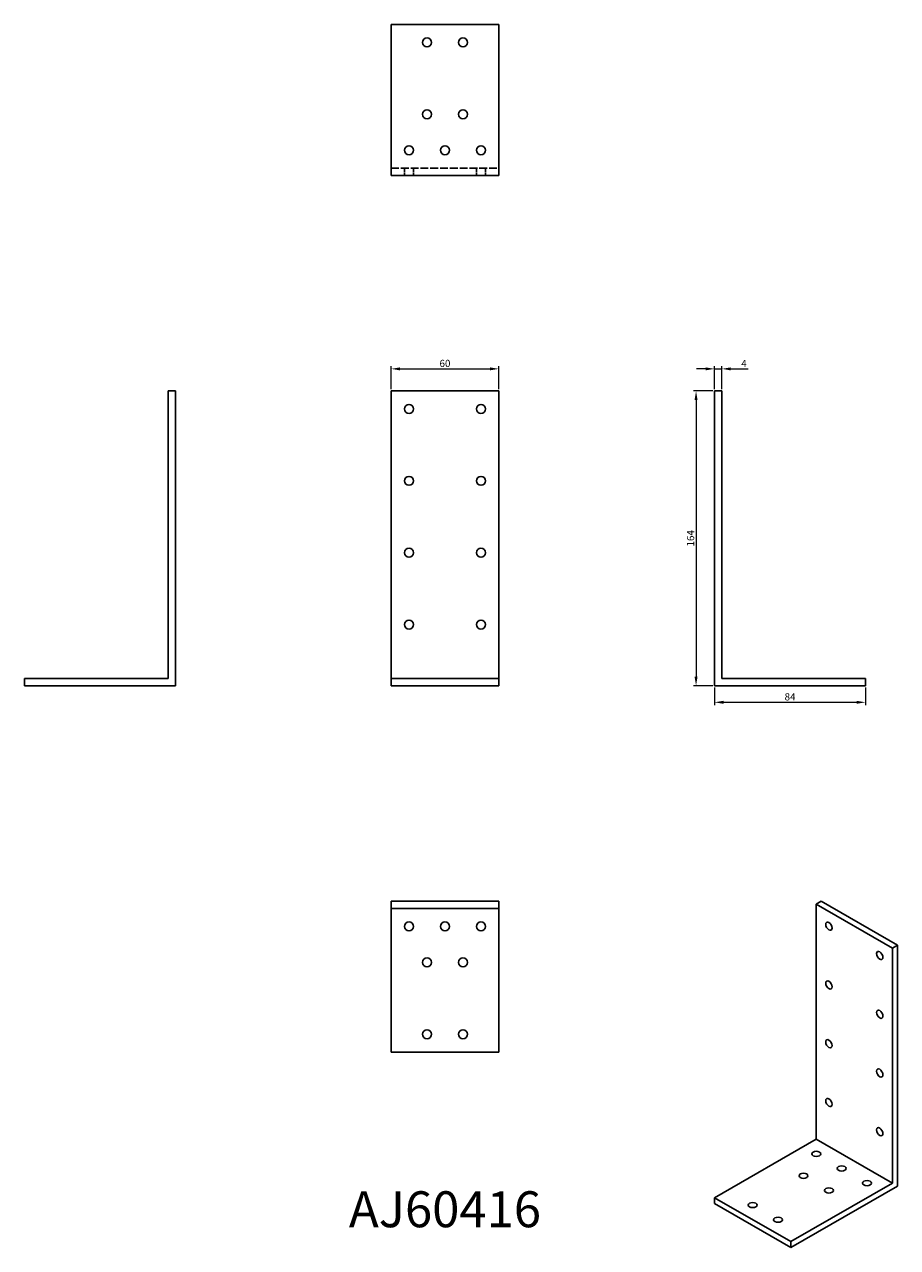
# Model space of a CAD drawing. Units: millimetres. Extents: x 366 to 852, y 105 to 786.
import ezdxf

# ---------------------------------------------------------------- set-up
doc = ezdxf.new("R2010")
doc.units = ezdxf.units.MM
doc.linetypes.add('DASHED', pattern=[0.2067, 0.1654, -0.0413])
for name, color, linetype, lineweight in [('Dimensions', 1, 'Continuous', 20), ('Hidden', 6, 'DASHED', 25), ('Part', 7, 'Continuous', 25), ('Text', 7, 'Continuous', 25)]:
    doc.layers.add(name, color=color, linetype=linetype, lineweight=lineweight)
doc.styles.add('EU_style', font='arial.ttf')
doc.dimstyles.new('Dim_2D', dxfattribs={"dimtxt": 4, "dimasz": 5, "dimexe": 1.5, "dimexo": 1, "dimgap": 1, "dimtad": 1, "dimdec": 1, "dimdsep": 46, "dimtxsty": 'EU_style', "dimcen": 2.5, "dimclrd": 256, "dimclre": 256, "dimclrt": 256, "dimadec": 0, "dimazin": 0, "dimtfac": 1, "dimtdec": 1, "dimtmove": 0, "dimatfit": 3, "dimfxl": 0, "dimtolj": 1, "dimtzin": 0, "dimlwd": -1, "dimlwe": -1, "dimarcsym": 0})

# ---------------------------------------------------------------- blocks, each defined once
blk = doc.blocks.new('*D1')
at = {"layer": 'Defpoints', "color": 0}
for p in [(630, 594.32), (570, 582), (630, 582)]:
    blk.add_point(p, dxfattribs=at)
at = {"layer": 'Dimensions'}
for p, q in [((570, 583), (570, 595.82)), ((575, 594.32), (625, 594.32)), ((630, 583), (630, 595.82))]:
    blk.add_line(p, q, dxfattribs=at)
for points in [[(575, 595.15), (575, 593.48), (570, 594.32)], [(625, 595.15), (625, 593.48), (630, 594.32)]]:
    blk.add_solid(points, dxfattribs=at)
at = {"layer": 'Dimensions', "insert": (600, 597.36), "char_height": 4, "attachment_point": 5, "style": 'EU_style'}
blk.add_mtext('\\A1;60', dxfattribs=at)
blk = doc.blocks.new('*D2')
at = {"layer": 'Defpoints', "color": 0}
for p in [(754, 594.32), (750, 582), (754, 582)]:
    blk.add_point(p, dxfattribs=at)
at = {"layer": 'Dimensions'}
for p, q in [((745, 594.32), (740, 594.32)), ((750, 583), (750, 595.82)), ((750, 594.32), (754, 594.32)), ((754, 583), (754, 595.82)), ((759, 594.32), (768.77, 594.32))]:
    blk.add_line(p, q, dxfattribs=at)
for points in [[(745, 595.15), (745, 593.48), (750, 594.32)], [(759, 595.15), (759, 593.48), (754, 594.32)]]:
    blk.add_solid(points, dxfattribs=at)
at = {"layer": 'Dimensions', "insert": (766.38, 597.32), "char_height": 4, "attachment_point": 5, "style": 'EU_style'}
blk.add_mtext('\\A1;4', dxfattribs=at)
blk = doc.blocks.new('*D3')
at = {"layer": 'Defpoints', "color": 0}
for p in [(750, 582), (739.72, 418), (750, 418)]:
    blk.add_point(p, dxfattribs=at)
at = {"layer": 'Dimensions'}
for p, q in [((749, 582), (738.22, 582)), ((739.72, 577), (739.72, 423)), ((749, 418), (738.22, 418))]:
    blk.add_line(p, q, dxfattribs=at)
for points in [[(738.88, 577), (740.55, 577), (739.72, 582)], [(738.88, 423), (740.55, 423), (739.72, 418)]]:
    blk.add_solid(points, dxfattribs=at)
at = {"layer": 'Dimensions', "insert": (736.67, 500), "char_height": 4, "attachment_point": 5, "rotation": 90, "style": 'EU_style'}
blk.add_mtext('\\A1;164', dxfattribs=at)
blk = doc.blocks.new('*D4')
at = {"layer": 'Defpoints', "color": 0}
for p in [(750, 418), (834, 418), (834, 408.73)]:
    blk.add_point(p, dxfattribs=at)
at = {"layer": 'Dimensions'}
for p, q in [((750, 417), (750, 407.23)), ((834, 417), (834, 407.23)), ((755, 408.73), (829, 408.73))]:
    blk.add_line(p, q, dxfattribs=at)
for points in [[(755, 409.57), (755, 407.9), (750, 408.73)], [(829, 409.57), (829, 407.9), (834, 408.73)]]:
    blk.add_solid(points, dxfattribs=at)
at = {"layer": 'Dimensions', "insert": (792, 411.78), "char_height": 4, "attachment_point": 5, "style": 'EU_style'}
blk.add_mtext('\\A1;84', dxfattribs=at)

msp = doc.modelspace()

# ---------------------------------------------------------------- linework, layer by layer
at = {"layer": 'Hidden', "ltscale": 26.388706}
msp.add_line((570, 706), (630, 706), dxfattribs=at)
at = {"layer": 'Hidden', "ltscale": 7.618686}
for p, q in [((577.5, 702), (577.5, 706)), ((582.5, 702), (582.5, 706)), ((617.5, 702), (617.5, 706)), ((622.5, 702), (622.5, 706))]:
    msp.add_line(p, q, dxfattribs=at)
at = {"layer": 'Part'}
for p, q in [((570, 786), (570, 702)), ((570, 786), (630, 786)), ((630, 702), (630, 786)), ((630, 702), (570, 702)), ((446, 422), (446, 582)), ((446, 582), (450, 582)), ((450, 582), (450, 418)), ((570, 582), (570, 422)), ((570, 582), (630, 582)), ((630, 422), (630, 582)), ((750, 582), (754, 582)), ((750, 418), (750, 582)), ((754, 582), (754, 422)), ((366, 418), (366, 422)), ((366, 422), (446, 422)), ((450, 418), (366, 418)), ((570, 422), (570, 418)), ((570, 422), (630, 422)), ((570, 418), (630, 418)), ((630, 418), (630, 422)), ((834, 418), (750, 418)), ((754, 422), (834, 422)), ((834, 422), (834, 418)), ((570, 298), (570, 294)), ((570, 298), (630, 298)), ((570, 294), (570, 214)), ((570, 294), (630, 294)), ((630, 294), (630, 298)), ((630, 214), (630, 294)), ((809.4, 298), (806.57, 296.37)), ((806.57, 296.37), (806.57, 165.56)), ((806.57, 296.37), (848.99, 271.94)), ((809.4, 298), (851.82, 273.57)), ((848.99, 271.94), (851.82, 273.57)), ((851.82, 273.57), (851.82, 139.49)), ((848.99, 141.13), (848.99, 271.94)), ((570, 214), (630, 214)), ((806.57, 165.56), (750, 132.99)), ((806.57, 165.56), (848.99, 141.13)), ((792.43, 108.56), (848.99, 141.13)), ((851.82, 139.49), (792.43, 105.29)), ((750, 132.99), (750, 129.72)), ((750, 132.99), (792.43, 108.56)), ((750, 129.72), (792.43, 105.29)), ((792.43, 105.29), (792.43, 108.56))]:
    msp.add_line(p, q, dxfattribs=at)
for centre in [(590, 776), (610, 776), (590, 736), (610, 736), (580, 716), (600, 716), (620, 716), (580, 572), (620, 572), (580, 532), (620, 532), (580, 492), (620, 492), (580, 452), (620, 452), (580, 284), (600, 284), (620, 284), (590, 264), (610, 264), (590, 224), (610, 224)]:
    msp.add_circle(centre, 2.5, dxfattribs=at)
for centre, major_axis, ratio in [((813.64, 284.12), (-1.25, 2.17), 0.578093), ((841.92, 267.84), (-1.25, 2.17), 0.578093), ((813.64, 251.42), (-1.25, 2.17), 0.578093), ((841.92, 235.13), (-1.25, 2.17), 0.578093), ((813.64, 218.72), (-1.25, 2.17), 0.578093), ((841.92, 202.43), (-1.25, 2.17), 0.578093), ((813.64, 186.02), (-1.25, 2.17), 0.578093), ((841.92, 169.73), (-1.25, 2.17), 0.578093), ((806.57, 157.42), (2.5, 0), 0.575862), ((820.71, 149.28), (2.5, 0), 0.575862), ((799.5, 145.2), (2.5, 0), 0.575862), ((813.64, 137.06), (2.5, 0), 0.575862), ((834.85, 141.13), (2.5, 0), 0.575862), ((771.21, 128.92), (2.5, 0), 0.575862), ((785.36, 120.77), (2.5, 0), 0.575862)]:
    msp.add_ellipse(centre, major_axis=major_axis, ratio=ratio, dxfattribs=at)

# ---------------------------------------------------------------- texts
at = {"layer": 'Text', "insert": (600, 124), "char_height": 20, "width": 343.6746, "attachment_point": 5, "style": 'EU_style'}
msp.add_mtext('{AJ60416}', dxfattribs=at)

# ---------------------------------------------------------------- dimensions: what is measured, and where the dimension line sits
at = {"layer": 'Dimensions'}
for base, p1, p2, picture, middle in [((630, 594.32), (570, 582), (630, 582), '*D1', (600, 597.36)), ((754, 594.32), (750, 582), (754, 582), '*D2', (766.38, 597.32)), ((834, 408.73), (750, 418), (834, 418), '*D4', (792, 411.78))]:
    dim = msp.add_linear_dim(base=base, p1=p1, p2=p2, dimstyle='Dim_2D', dxfattribs=at)
    dim.commit()
    dim.dimension.update_dxf_attribs({"geometry": picture, "text_midpoint": middle})
dim = msp.add_linear_dim(base=(739.72, 418), p1=(750, 582), p2=(750, 418), angle=90, dimstyle='Dim_2D', dxfattribs=at)
dim.commit()
dim.dimension.update_dxf_attribs({"geometry": '*D3', "text_midpoint": (736.67, 500)})

doc.saveas('drawing.dxf')
